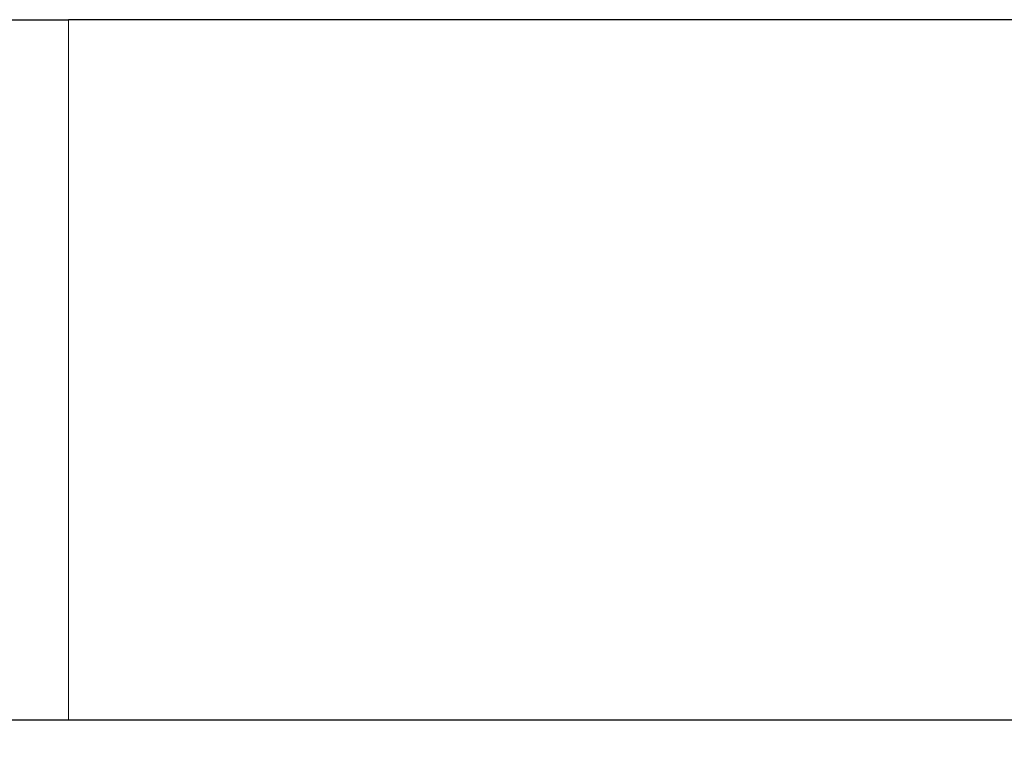
# Model space of a CAD drawing. Units: millimetres. Extents: x 0 to 420, y 0 to 297.
# Drawn here: x 92 to 114, y 69 to 85 of the extents above; entities that cross this region are included whole.
import ezdxf

# ---------------------------------------------------------------- set-up
doc = ezdxf.new("R2010")
doc.units = ezdxf.units.MM
doc.styles.add('SLDTEXTSTYLE0', font='TXT', dxfattribs={"width": 0.605})
doc.dimstyles.new('SLDDIMSTYLE0', dxfattribs={"dimtxt": 3.5, "dimasz": 3.5, "dimexe": 0, "dimexo": 0.0625, "dimgap": 0.875, "dimtad": 1, "dimlfac": 7, "dimrnd": 1e-09, "dimzin": 12, "dimdsep": 46, "dimtxsty": 'SLDTEXTSTYLE0', "dimsah": 1, "dimcen": 0.09, "dimadec": 0, "dimazin": 3, "dimtfac": 1, "dimtdec": 3, "dimtofl": 0, "dimtmove": 0, "dimatfit": 3, "dimfxl": 1, "dimfrac": 2, "dimtolj": 1, "dimtzin": 12, "dimarcsym": 0})

# ---------------------------------------------------------------- blocks, each defined once
blk = doc.blocks.new('_D')
at = {"color": 7, "linetype": 'Continuous', "lineweight": 18}
for p, q in [((86.245, 69.075), (86.245, 58.175)), ((147.673, 69.075), (147.673, 58.175)), ((147.673, 59.175), (86.245, 59.175))]:
    blk.add_line(p, q, dxfattribs=at)
for points in [[(86.245, 59.175), (89.745, 58.636), (89.745, 59.713)], [(147.673, 59.175), (144.173, 59.713), (144.173, 58.636)]]:
    blk.add_solid(points, dxfattribs=at)
at = {"color": 7, "linetype": 'Continuous', "lineweight": 18, "insert": (113.67, 63.687), "char_height": 3.5, "attachment_point": 1, "style": 'SLDTEXTSTYLE0'}
blk.add_mtext('430', dxfattribs=at)
blk = doc.blocks.new('_D_1')
at = {"color": 7, "linetype": 'Continuous', "lineweight": 18}
for p, q in [((52.673, 69.075), (52.673, 48.175)), ((181.245, 69.075), (181.245, 48.175)), ((52.673, 49.175), (181.245, 49.175))]:
    blk.add_line(p, q, dxfattribs=at)
for points in [[(52.673, 49.175), (56.173, 48.636), (56.173, 49.713)], [(181.245, 49.175), (177.745, 49.713), (177.745, 48.636)]]:
    blk.add_solid(points, dxfattribs=at)
at = {"color": 7, "linetype": 'Continuous', "lineweight": 18, "char_height": 3.5, "attachment_point": 1, "style": 'SLDTEXTSTYLE0'}
for s, insert in [('%%c', (111.084, 53.687)), ('900', (116.257, 53.687))]:
    blk.add_mtext(s, dxfattribs=dict(at, insert=insert))

msp = doc.modelspace()

# ---------------------------------------------------------------- linework, layer by layer
at = {"color": 7, "linetype": 'Continuous', "lineweight": 25}
for p, q in [((86.2447, 84.8892), (93.3876, 84.8892)), ((140.5304, 84.8892), (93.3876, 84.8892)), ((93.3876, 69.1749), (86.2447, 69.1749)), ((140.5304, 69.1749), (93.3876, 69.1749))]:
    msp.add_line(p, q, dxfattribs=at)
at = {"color": 8, "linetype": 'Continuous', "lineweight": 18}
msp.add_line((93.3876, 84.8892), (93.3876, 69.1749), dxfattribs=at)

# ---------------------------------------------------------------- dimensions: what is measured, and where the dimension line sits
at = {"color": 7, "linetype": 'Continuous', "lineweight": 18}
dim = msp.add_linear_dim(base=(181.2447, 49.1749), p1=(52.6733, 69.1749), p2=(181.2447, 69.1749), text='%%c<>', dimstyle='SLDDIMSTYLE0', dxfattribs=at)
dim.commit()
dim.dimension.update_dxf_attribs({"geometry": '_D_1', "text_midpoint": (116.959, 49.1749), "dimtype": 160})
dim = msp.add_linear_dim(base=(86.2447, 59.1749), p1=(147.6733, 69.1749), p2=(86.2447, 69.1749), dimstyle='SLDDIMSTYLE0', dxfattribs=at)
dim.commit()
dim.dimension.update_dxf_attribs({"geometry": '_D', "text_midpoint": (116.959, 59.1749), "dimtype": 160})

doc.saveas('drawing.dxf')
